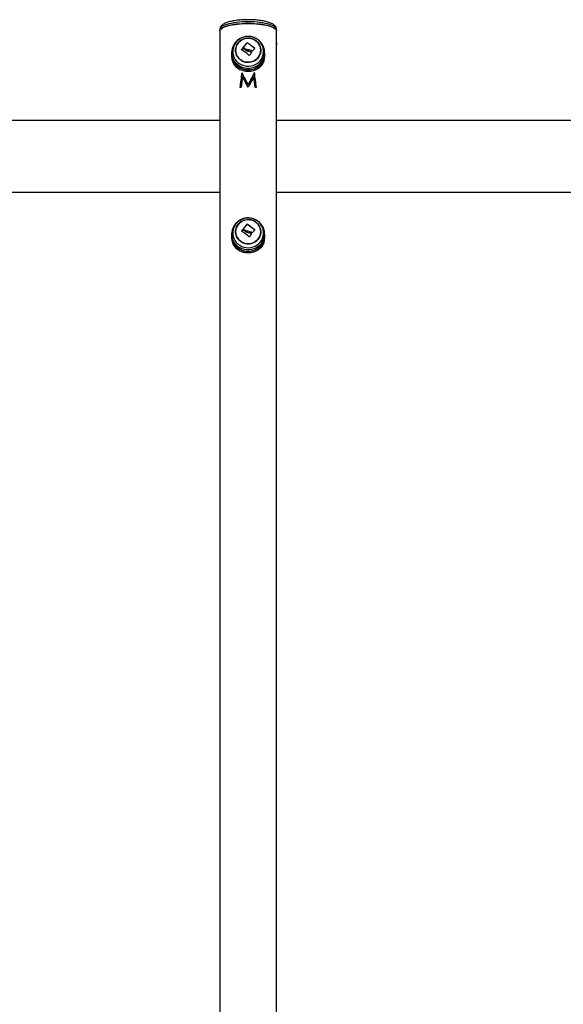
# Model space of a CAD drawing. Units: millimetres. Extents: x 1.9 to 16.1, y 0 to 14.4.
# Drawn here: x 10.1 to 10.6, y 10.9 to 11.9 of the extents above; entities that cross this region are included whole.
import ezdxf

# ---------------------------------------------------------------- set-up
doc = ezdxf.new("R2010")
doc.units = ezdxf.units.MM

# ---------------------------------------------------------------- blocks, each defined once
blk = doc.blocks.new('K138A A')
at = {"color": 7, "linetype": 'Continuous', "lineweight": 25}
for p, q in [((20.0394, 11.8927), (20.0394, 9.5918)), ((20.0395, 11.8947), (20.0395, 11.8935)), ((20.0995, 11.8935), (20.0995, 11.8947)), ((20.0997, 11.8804), (20.0997, 11.8927)), ((20.0681, 11.8802), (20.0681, 11.8804)), ((20.0684, 11.8802), (20.0684, 11.8804)), ((20.0997, 11.8762), (20.0997, 11.8804)), ((20.0521, 11.871), (20.052, 11.8695)), ((20.052, 11.8684), (20.052, 11.8657)), ((20.0636, 11.8745), (20.0636, 11.8747)), ((20.0638, 11.8745), (20.0638, 11.8747)), ((20.0671, 11.8723), (20.0671, 11.8725)), ((20.0693, 11.8716), (20.0693, 11.8718)), ((20.0722, 11.8705), (20.0722, 11.8707)), ((20.073, 11.8698), (20.073, 11.87)), ((20.0764, 11.8741), (20.0764, 11.8743)), ((20.087, 11.8695), (20.0869, 11.871)), ((20.0871, 11.8657), (20.0871, 11.8684)), ((20.0997, 9.5918), (20.0997, 11.8761)), ((20.0628, 11.8484), (20.0628, 11.8476)), ((20.063, 11.8484), (20.063, 11.8476)), ((20.0761, 11.8484), (20.0761, 11.8476)), ((20.0763, 11.8484), (20.0763, 11.8476)), ((20.0695, 11.8361), (20.0695, 11.8353)), ((20.0394, 11.7979), (19.7535, 11.7979)), ((20.7292, 11.7979), (20.0997, 11.7979)), ((19.7572, 11.7218), (20.0394, 11.7218)), ((20.0997, 11.7218), (20.7245, 11.7218)), ((20.0636, 11.6818), (20.0636, 11.682)), ((20.0638, 11.6818), (20.0638, 11.682)), ((20.0681, 11.6874), (20.0681, 11.6876)), ((20.0684, 11.6875), (20.0684, 11.6877)), ((20.0764, 11.6814), (20.0764, 11.6816)), ((20.0521, 11.6783), (20.052, 11.6767)), ((20.052, 11.6757), (20.052, 11.6729)), ((20.0671, 11.6796), (20.0671, 11.6798)), ((20.0693, 11.6788), (20.0693, 11.679)), ((20.0722, 11.6778), (20.0722, 11.678)), ((20.073, 11.6771), (20.073, 11.6773)), ((20.087, 11.6767), (20.0869, 11.6783)), ((20.0871, 11.6729), (20.0871, 11.6757))]:
    blk.add_line(p, q, dxfattribs=at)
at = {"color": 7, "linetype": 'Continuous', "lineweight": 25, "flags": 128}
for points in [[(20.0394, 11.8927), (20.0395, 11.8936), (20.0401, 11.8945), (20.041, 11.8953), (20.0422, 11.8961), (20.0437, 11.8969), (20.0455, 11.8976), (20.0476, 11.8983), (20.05, 11.8989), (20.0526, 11.8994), (20.0554, 11.8999), (20.0584, 11.9002), (20.0615, 11.9005), (20.0646, 11.9007), (20.0679, 11.9008), (20.0712, 11.9008), (20.0744, 11.9007), (20.0776, 11.9005), (20.0807, 11.9002), (20.0836, 11.8999), (20.0864, 11.8994), (20.089, 11.8989), (20.0914, 11.8983), (20.0935, 11.8976), (20.0954, 11.8969), (20.0969, 11.8961), (20.0981, 11.8953), (20.099, 11.8945), (20.0995, 11.8936), (20.0997, 11.8927), (20.0997, 11.8927)], [(20.0695, 11.9027), (20.0663, 11.9026), (20.0631, 11.9025), (20.0599, 11.9023), (20.0569, 11.9019), (20.0541, 11.9015), (20.0514, 11.901), (20.0489, 11.9005), (20.0467, 11.8998), (20.0447, 11.8992), (20.043, 11.8984), (20.0417, 11.8976), (20.0406, 11.8968), (20.0399, 11.896), (20.0396, 11.8951), (20.0395, 11.8947)], [(20.0992, 11.8939), (20.0991, 11.894), (20.0984, 11.8949), (20.0974, 11.8957), (20.096, 11.8965), (20.0944, 11.8972), (20.0924, 11.8979), (20.0902, 11.8986), (20.0877, 11.8991), (20.085, 11.8996), (20.0821, 11.9), (20.0791, 11.9003), (20.076, 11.9006), (20.0728, 11.9007), (20.0695, 11.9007), (20.0663, 11.9007), (20.0631, 11.9006), (20.0599, 11.9003), (20.0569, 11.9), (20.0541, 11.8996), (20.0514, 11.8991), (20.0489, 11.8986), (20.0467, 11.8979), (20.0447, 11.8972), (20.043, 11.8965), (20.0417, 11.8957), (20.0406, 11.8949), (20.04, 11.8941)], [(20.0995, 11.8947), (20.0995, 11.8951), (20.0991, 11.896), (20.0984, 11.8968), (20.0974, 11.8976), (20.096, 11.8984), (20.0944, 11.8992), (20.0924, 11.8998), (20.0902, 11.9005), (20.0877, 11.901), (20.085, 11.9015), (20.0821, 11.9019), (20.0791, 11.9023), (20.076, 11.9025), (20.0728, 11.9026), (20.0695, 11.9027)], [(20.0565, 11.8808), (20.0552, 11.8788), (20.0542, 11.8767), (20.0535, 11.8744), (20.0532, 11.8721), (20.0532, 11.8697), (20.0537, 11.8674), (20.0544, 11.8651), (20.0555, 11.863), (20.0569, 11.8611), (20.0586, 11.8594), (20.0606, 11.858), (20.0627, 11.8569), (20.065, 11.8561), (20.0674, 11.8556), (20.0699, 11.8555), (20.0723, 11.8557), (20.0747, 11.8562), (20.0769, 11.8572), (20.079, 11.8584), (20.0809, 11.8599), (20.0825, 11.8616), (20.0839, 11.8636), (20.0849, 11.8658), (20.0855, 11.868), (20.0859, 11.8704), (20.0858, 11.8727), (20.0854, 11.875), (20.0846, 11.8773), (20.0835, 11.8794), (20.0821, 11.8813), (20.0804, 11.883), (20.0785, 11.8844), (20.0763, 11.8855), (20.074, 11.8864), (20.0716, 11.8868), (20.0692, 11.887), (20.0667, 11.8867), (20.0644, 11.8862), (20.0621, 11.8853), (20.06, 11.884), (20.0582, 11.8825), (20.0565, 11.8808)], [(20.0776, 11.8826), (20.0793, 11.8812), (20.0806, 11.8796), (20.0817, 11.8777), (20.0824, 11.8757), (20.0828, 11.8736), (20.0828, 11.8715), (20.0825, 11.8694), (20.0818, 11.8674), (20.0808, 11.8655), (20.0794, 11.8638), (20.0778, 11.8623), (20.076, 11.8612), (20.074, 11.8603), (20.0718, 11.8598), (20.0696, 11.8596), (20.0674, 11.8597), (20.0653, 11.8602), (20.0633, 11.8611), (20.0614, 11.8622), (20.0598, 11.8636), (20.0584, 11.8653), (20.0573, 11.8672), (20.0566, 11.8692), (20.0562, 11.8712), (20.0562, 11.8734), (20.0566, 11.8755), (20.0572, 11.8775), (20.0583, 11.8794), (20.0596, 11.8811), (20.0612, 11.8825), (20.0631, 11.8837), (20.0651, 11.8846), (20.0672, 11.8851), (20.0694, 11.8853), (20.0716, 11.8851), (20.0737, 11.8846), (20.0758, 11.8838), (20.0776, 11.8826)], [(20.0589, 11.8802), (20.0577, 11.8784), (20.0569, 11.8765), (20.0563, 11.8744), (20.0562, 11.8723), (20.0564, 11.8702), (20.0569, 11.8681), (20.0578, 11.8662), (20.0591, 11.8644), (20.0606, 11.8629), (20.0623, 11.8616), (20.0643, 11.8606), (20.0664, 11.8599), (20.0685, 11.8596), (20.0707, 11.8596), (20.0729, 11.86), (20.075, 11.8607), (20.0769, 11.8617), (20.0787, 11.863), (20.0801, 11.8646), (20.0813, 11.8664), (20.0822, 11.8684), (20.0827, 11.8704), (20.0829, 11.8725), (20.0827, 11.8747), (20.0821, 11.8767), (20.0812, 11.8787), (20.08, 11.8804), (20.0785, 11.882), (20.0767, 11.8833), (20.0748, 11.8843), (20.0727, 11.8849), (20.0705, 11.8853), (20.0683, 11.8852), (20.0661, 11.8849), (20.0641, 11.8842), (20.0621, 11.8831), (20.0604, 11.8818), (20.0589, 11.8802)], [(20.0997, 11.8761), (20.0997, 11.8763), (20.0996, 11.8768), (20.0996, 11.8774), (20.0996, 11.8781), (20.0996, 11.8789), (20.0996, 11.8796), (20.0996, 11.8801), (20.0996, 11.8804), (20.0997, 11.8805), (20.0997, 11.8804), (20.0997, 11.8804)], [(20.0835, 11.8581), (20.0818, 11.8563), (20.0799, 11.8548), (20.0778, 11.8535), (20.0755, 11.8525), (20.0731, 11.8518), (20.0706, 11.8515), (20.0681, 11.8515), (20.0656, 11.8519), (20.0632, 11.8526), (20.061, 11.8536), (20.0589, 11.855), (20.057, 11.8566), (20.0554, 11.8584), (20.054, 11.8604), (20.053, 11.8626), (20.0523, 11.865), (20.052, 11.8674), (20.052, 11.8695)], [(20.052, 11.8684), (20.0522, 11.866), (20.0527, 11.8636), (20.0536, 11.8614), (20.0548, 11.8593), (20.0563, 11.8573), (20.058, 11.8556), (20.06, 11.8542), (20.0622, 11.853), (20.0646, 11.8522), (20.067, 11.8517), (20.0695, 11.8515), (20.072, 11.8517), (20.0745, 11.8522), (20.0768, 11.853), (20.079, 11.8542), (20.081, 11.8556), (20.0828, 11.8573), (20.0843, 11.8593), (20.0855, 11.8614), (20.0864, 11.8636), (20.0869, 11.866), (20.0871, 11.8684)], [(20.0834, 11.8597), (20.0817, 11.8579), (20.0798, 11.8564), (20.0777, 11.8551), (20.0755, 11.8541), (20.0731, 11.8535), (20.0706, 11.8531), (20.0681, 11.8532), (20.0656, 11.8535), (20.0633, 11.8542), (20.061, 11.8552), (20.0589, 11.8566), (20.0571, 11.8582), (20.0555, 11.86), (20.0541, 11.862), (20.0531, 11.8642), (20.0524, 11.8665), (20.0521, 11.8689), (20.0521, 11.871)], [(20.0565, 11.6881), (20.0552, 11.6861), (20.0542, 11.6839), (20.0535, 11.6817), (20.0532, 11.6793), (20.0532, 11.677), (20.0537, 11.6747), (20.0544, 11.6724), (20.0555, 11.6703), (20.0569, 11.6684), (20.0586, 11.6667), (20.0606, 11.6653), (20.0627, 11.6641), (20.065, 11.6633), (20.0674, 11.6629), (20.0699, 11.6627), (20.0723, 11.6629), (20.0747, 11.6635), (20.0769, 11.6644), (20.079, 11.6656), (20.0809, 11.6672), (20.0825, 11.6689), (20.0839, 11.6709), (20.0849, 11.673), (20.0855, 11.6753), (20.0859, 11.6776), (20.0858, 11.68), (20.0854, 11.6823), (20.0846, 11.6845), (20.0835, 11.6866), (20.0821, 11.6886), (20.0804, 11.6903), (20.0785, 11.6917), (20.0763, 11.6928), (20.074, 11.6936), (20.0716, 11.6941), (20.0692, 11.6942), (20.0667, 11.694), (20.0644, 11.6934), (20.0621, 11.6925), (20.06, 11.6913), (20.0582, 11.6898), (20.0565, 11.6881)], [(20.0776, 11.6899), (20.0793, 11.6885), (20.0806, 11.6868), (20.0817, 11.685), (20.0824, 11.683), (20.0828, 11.6809), (20.0828, 11.6788), (20.0825, 11.6767), (20.0818, 11.6746), (20.0808, 11.6728), (20.0794, 11.6711), (20.0778, 11.6696), (20.076, 11.6684), (20.074, 11.6676), (20.0718, 11.667), (20.0696, 11.6668), (20.0674, 11.667), (20.0653, 11.6675), (20.0633, 11.6683), (20.0614, 11.6695), (20.0598, 11.6709), (20.0584, 11.6726), (20.0573, 11.6744), (20.0566, 11.6764), (20.0562, 11.6785), (20.0562, 11.6806), (20.0566, 11.6827), (20.0572, 11.6848), (20.0583, 11.6866), (20.0596, 11.6883), (20.0612, 11.6898), (20.0631, 11.691), (20.0651, 11.6918), (20.0672, 11.6924), (20.0694, 11.6926), (20.0716, 11.6924), (20.0737, 11.6919), (20.0758, 11.6911), (20.0776, 11.6899)], [(20.0589, 11.6875), (20.0577, 11.6857), (20.0569, 11.6838), (20.0563, 11.6817), (20.0562, 11.6796), (20.0564, 11.6775), (20.0569, 11.6754), (20.0578, 11.6735), (20.0591, 11.6717), (20.0606, 11.6702), (20.0623, 11.6689), (20.0643, 11.6679), (20.0664, 11.6672), (20.0685, 11.6669), (20.0707, 11.6669), (20.0729, 11.6673), (20.075, 11.668), (20.0769, 11.669), (20.0787, 11.6703), (20.0801, 11.6719), (20.0813, 11.6737), (20.0822, 11.6756), (20.0827, 11.6777), (20.0829, 11.6798), (20.0827, 11.6819), (20.0821, 11.684), (20.0812, 11.6859), (20.08, 11.6877), (20.0785, 11.6892), (20.0767, 11.6905), (20.0748, 11.6915), (20.0727, 11.6922), (20.0705, 11.6925), (20.0683, 11.6925), (20.0661, 11.6921), (20.0641, 11.6914), (20.0621, 11.6904), (20.0604, 11.6891), (20.0589, 11.6875)], [(20.0835, 11.6654), (20.0818, 11.6636), (20.0799, 11.662), (20.0778, 11.6608), (20.0755, 11.6598), (20.0731, 11.6591), (20.0706, 11.6588), (20.0681, 11.6588), (20.0656, 11.6592), (20.0632, 11.6599), (20.061, 11.6609), (20.0589, 11.6622), (20.057, 11.6638), (20.0554, 11.6657), (20.054, 11.6677), (20.053, 11.6699), (20.0523, 11.6722), (20.052, 11.6746), (20.052, 11.6767)], [(20.052, 11.6757), (20.0522, 11.6733), (20.0527, 11.6709), (20.0536, 11.6686), (20.0548, 11.6665), (20.0563, 11.6646), (20.058, 11.6629), (20.06, 11.6614), (20.0622, 11.6603), (20.0646, 11.6594), (20.067, 11.6589), (20.0695, 11.6588), (20.072, 11.6589), (20.0745, 11.6594), (20.0768, 11.6603), (20.079, 11.6614), (20.081, 11.6629), (20.0828, 11.6646), (20.0843, 11.6665), (20.0855, 11.6686), (20.0864, 11.6709), (20.0869, 11.6733), (20.0871, 11.6757)], [(20.0834, 11.667), (20.0817, 11.6652), (20.0798, 11.6636), (20.0777, 11.6624), (20.0755, 11.6614), (20.0731, 11.6607), (20.0706, 11.6604), (20.0681, 11.6604), (20.0656, 11.6608), (20.0633, 11.6615), (20.061, 11.6625), (20.0589, 11.6638), (20.0571, 11.6654), (20.0555, 11.6673), (20.0541, 11.6693), (20.0531, 11.6715), (20.0524, 11.6738), (20.0521, 11.6762), (20.0521, 11.6783)]]:
    blk.add_lwpolyline(points, dxfattribs=at)
at = {"color": 7, "linetype": 'Continuous', "lineweight": 25}
for centre, radius, start, end in [((20.137, 11.8203), 0.0914, 138.8789, 142.7486), ((20.137, 11.8201), 0.0914, 138.8789, 142.7486), ((20.026, 11.8162), 0.077, 49.0915, 56.5743), ((20.026, 11.816), 0.077, 49.0915, 56.5743), ((20.15, 11.8112), 0.1072, 143.6823, 144.7241), ((20.15, 11.811), 0.1072, 143.6823, 144.7241), ((20.0214, 11.8085), 0.0764, 49.7865, 57.4492), ((20.0259, 11.8154), 0.0704, 54.2301, 57.4344), ((20.0259, 11.8152), 0.0704, 54.2301, 57.4344), ((20.0272, 11.8171), 0.069, 54.969, 57.5733), ((20.1584, 11.8053), 0.107, 142.9408, 144.8628), ((20.0192, 11.8059), 0.0836, 49.9967, 50.7375), ((20.0192, 11.8057), 0.0836, 49.9967, 50.7375), ((20.1367, 11.8172), 0.0829, 136.6592, 139.2741), ((20.0706, 11.8699), 0.0164, 321.387, 3.7135), ((20.0706, 11.8684), 0.0165, 321.3872, 3.6429), ((20.0692, 11.7434), 0.1052, 93.406, 93.517), ((20.0692, 11.7546), 0.0932, 93.8033, 93.9287), ((20.0698, 11.7433), 0.1053, 86.4899, 86.6026), ((20.0699, 11.7546), 0.0932, 86.0792, 86.2065), ((20.069, 11.7318), 0.1015, 93.8789, 94.6903), ((20.0695, 11.7205), 0.1128, 89.9128, 90.0759), ((20.0701, 11.7318), 0.1015, 85.3096, 86.1194), ((20.15, 11.6185), 0.1072, 143.6823, 144.7241), ((20.15, 11.6183), 0.1072, 143.6823, 144.7241), ((20.0214, 11.6158), 0.0764, 49.7865, 57.4492), ((20.0259, 11.6227), 0.0704, 54.2301, 57.4344), ((20.0259, 11.6225), 0.0704, 54.2301, 57.4344), ((20.137, 11.6275), 0.0914, 138.8789, 142.7486), ((20.137, 11.6273), 0.0914, 138.8789, 142.7486), ((20.0272, 11.6244), 0.069, 54.969, 57.5733), ((20.026, 11.6234), 0.077, 49.0915, 56.5743), ((20.026, 11.6232), 0.077, 49.0915, 56.5743), ((20.1367, 11.6245), 0.0829, 136.6592, 139.2741), ((20.1584, 11.6125), 0.107, 142.9408, 144.8628), ((20.0192, 11.6132), 0.0836, 49.9967, 50.7375), ((20.0192, 11.613), 0.0836, 49.9967, 50.7375), ((20.0706, 11.6772), 0.0164, 321.387, 3.7135), ((20.0706, 11.6757), 0.0165, 321.3872, 3.6429)]:
    blk.add_arc(centre, radius, start, end, dxfattribs=at)
for centre, major_axis, ratio, start_param, end_param in [((20.0695, 11.8899), (0.0301, 0.2202), 0.004917, 1.760931, 1.832912), ((20.0695, 11.8899), (0.0271, 0.1983), 0.004917, 1.786422, 1.86255), ((20.0695, 11.828), (-0.03, 0.0583), 0.056571, 4.821951, 5.041086), ((20.0695, 11.828), (-0.027, 0.0525), 0.056571, 4.821951, 5.065765), ((20.0695, 11.828), (0.03, 0.0584), 0.056358, 1.242793, 1.461388), ((20.0695, 11.828), (0.027, 0.0526), 0.056358, 1.218177, 1.461388), ((20.0695, 11.8895), (-0.0301, 0.2189), 0.004975, 4.450483, 4.522897), ((20.0695, 11.8895), (-0.0271, 0.1971), 0.004975, 4.420872, 4.497457), ((20.0695, 11.8792), (0.0301, 0.2194), 0.004952, 1.731782, 1.783376), ((20.0695, 11.825), (-0.03, 0.0584), 0.056453, 4.826824, 5.018902), ((20.0695, 11.8249), (0.03, 0.0584), 0.056308, 1.264388, 1.455728), ((20.0695, 11.879), (-0.0301, 0.2185), 0.004994, 4.499851, 4.551553)]:
    blk.add_ellipse(centre, major_axis=major_axis, ratio=ratio, start_param=start_param, end_param=end_param, dxfattribs=at)
for points, knots in [([(20.0695, 11.9049), (20.069, 11.9049), (20.0675, 11.9049), (20.0649, 11.9048), (20.062, 11.9046), (20.0591, 11.9044), (20.0564, 11.904), (20.0537, 11.9036), (20.0513, 11.9031), (20.049, 11.9025), (20.0469, 11.9018), (20.045, 11.9011), (20.0432, 11.9002), (20.0419, 11.8992), (20.0408, 11.8982), (20.0401, 11.8971), (20.0397, 11.896), (20.0395, 11.8951), (20.0395, 11.8947), (20.0395, 11.8946)], [0, 0, 0, 0, 0.0351, 0.101824, 0.168614, 0.235508, 0.302579, 0.369919, 0.437654, 0.505969, 0.57514, 0.645595, 0.717955, 0.792771, 0.851413, 0.902804, 0.950166, 0.995854, 1, 1, 1, 1]), ([(20.0995, 11.8947), (20.0995, 11.8949), (20.0995, 11.8956), (20.0992, 11.8966), (20.0986, 11.8977), (20.0978, 11.8986), (20.0967, 11.8996), (20.0953, 11.9005), (20.0936, 11.9013), (20.0915, 11.902), (20.0893, 11.9027), (20.0869, 11.9033), (20.0843, 11.9038), (20.0816, 11.9041), (20.0788, 11.9045), (20.0759, 11.9047), (20.073, 11.9048), (20.0709, 11.9049), (20.0697, 11.9049), (20.0695, 11.9049)], [0, 0, 0, 0, 0.0274249, 0.0751117, 0.1233101, 0.1750869, 0.2335042, 0.3004651, 0.3733447, 0.445954, 0.5167352, 0.5861152, 0.6545586, 0.7223827, 0.7897949, 0.8569349, 0.923902, 0.9872336, 1, 1, 1, 1]), ([(20.0799, 11.8837), (20.0794, 11.8841), (20.0781, 11.885), (20.076, 11.8859), (20.0738, 11.8867), (20.0715, 11.8871), (20.0691, 11.8872), (20.0668, 11.887), (20.0645, 11.8864), (20.0622, 11.8856), (20.0602, 11.8845), (20.0582, 11.8831), (20.0565, 11.8815), (20.0551, 11.8796), (20.0539, 11.8776), (20.053, 11.8754), (20.0523, 11.8732), (20.0522, 11.8717), (20.0521, 11.871)], [0, 0, 0, 0, 0.058017, 0.12066, 0.18344, 0.246367, 0.309435, 0.372625, 0.435907, 0.499243, 0.562597, 0.625928, 0.689197, 0.752371, 0.815421, 0.87833, 0.941091, 1, 1, 1, 1]), ([(20.0681, 11.8804), (20.0681, 11.8804), (20.0681, 11.8804), (20.0682, 11.8804), (20.0682, 11.8804), (20.0682, 11.8804), (20.0683, 11.8804), (20.0683, 11.8804), (20.0683, 11.8804), (20.0684, 11.8804)], [0, 0, 0, 0, 0.126144, 0.250197, 0.375781, 0.500427, 0.625012, 0.750896, 1, 1, 1, 1]), ([(20.0681, 11.8802), (20.0681, 11.8802), (20.0681, 11.8802), (20.0682, 11.8802), (20.0682, 11.8802), (20.0682, 11.8802), (20.0683, 11.8802), (20.0683, 11.8802), (20.0683, 11.8802), (20.0683, 11.8802), (20.0684, 11.8802)], [0, 0, 0, 0, 0.131691, 0.258415, 0.380859, 0.49978, 0.616684, 0.738587, 0.866163, 1, 1, 1, 1]), ([(20.0869, 11.871), (20.0869, 11.8716), (20.0867, 11.873), (20.0862, 11.8751), (20.0854, 11.8773), (20.0842, 11.8793), (20.0828, 11.8811), (20.0814, 11.8826), (20.0803, 11.8834), (20.0799, 11.8837)], [0, 0, 0, 0, 0.123243, 0.278326, 0.433271, 0.588176, 0.743141, 0.898262, 1, 1, 1, 1]), ([(20.0997, 11.8804), (20.0997, 11.8804), (20.0997, 11.8802), (20.0996, 11.8796), (20.0996, 11.879), (20.0996, 11.8785), (20.0996, 11.8783)], [0, 0, 0, 0, 0.259903, 0.519789, 0.780128, 1, 1, 1, 1]), ([(20.0625, 11.8729), (20.0625, 11.8729), (20.0624, 11.8729), (20.0624, 11.873), (20.0624, 11.873), (20.0624, 11.873), (20.0624, 11.8731), (20.0624, 11.8731), (20.0624, 11.8731), (20.0624, 11.8731)], [0, 0, 0, 0, 0.248872, 0.374647, 0.498936, 0.623792, 0.749278, 0.873704, 1, 1, 1, 1]), ([(20.0636, 11.8747), (20.0636, 11.8747), (20.0636, 11.8747), (20.0636, 11.8747), (20.0637, 11.8748), (20.0638, 11.8748), (20.0638, 11.8748), (20.0638, 11.8747)], [0, 0, 0, 0, 0.12471, 0.250543, 0.500174, 0.74979, 1, 1, 1, 1]), ([(20.0636, 11.8745), (20.0636, 11.8745), (20.0636, 11.8745), (20.0637, 11.8746), (20.0637, 11.8746), (20.0637, 11.8746), (20.0638, 11.8746), (20.0638, 11.8746), (20.0638, 11.8745)], [0, 0, 0, 0, 0.226197, 0.357186, 0.500006, 0.526614, 0.749907, 1, 1, 1, 1]), ([(20.0643, 11.8754), (20.0642, 11.8754), (20.0642, 11.8754), (20.0642, 11.8755), (20.0642, 11.8755), (20.0642, 11.8755), (20.0642, 11.8756), (20.0642, 11.8756), (20.0642, 11.8756)], [0, 0, 0, 0, 0.249231, 0.498279, 0.624015, 0.748702, 0.874339, 1, 1, 1, 1]), ([(20.0695, 11.873), (20.0691, 11.873), (20.0681, 11.8731), (20.0673, 11.8734), (20.0669, 11.8736)], [0, 0, 0, 0, 0.501273, 1, 1, 1, 1]), ([(20.0671, 11.8725), (20.0674, 11.8723), (20.0681, 11.8719), (20.0689, 11.8718), (20.0693, 11.8718)], [0, 0, 0, 0, 0.501018, 1, 1, 1, 1]), ([(20.0671, 11.8723), (20.0674, 11.8721), (20.0681, 11.8717), (20.0689, 11.8716), (20.0693, 11.8716)], [0, 0, 0, 0, 0.5010179, 1, 1, 1, 1]), ([(20.0693, 11.8718), (20.0699, 11.8717), (20.0709, 11.8716), (20.0717, 11.871), (20.0722, 11.8707)], [0, 0, 0, 0, 0.501287, 1, 1, 1, 1]), ([(20.0693, 11.8716), (20.0699, 11.8715), (20.0709, 11.8714), (20.0717, 11.8708), (20.0722, 11.8705)], [0, 0, 0, 0, 0.5012874, 1, 1, 1, 1]), ([(20.0736, 11.8713), (20.073, 11.8718), (20.0718, 11.8727), (20.0703, 11.8729), (20.0695, 11.873)], [0, 0, 0, 0, 0.500164, 1, 1, 1, 1]), ([(20.073, 11.87), (20.073, 11.87), (20.073, 11.87), (20.0731, 11.8699), (20.0731, 11.8698), (20.0731, 11.8698), (20.073, 11.8698), (20.073, 11.8698)], [0, 0, 0, 0, 0.250305, 0.49945, 0.748806, 0.875373, 1, 1, 1, 1]), ([(20.0738, 11.8713), (20.0738, 11.8713), (20.0738, 11.8713), (20.0738, 11.8713), (20.0737, 11.8712), (20.0737, 11.8713), (20.0736, 11.8713), (20.0736, 11.8713)], [0, 0, 0, 0, 0.125065, 0.250563, 0.500117, 0.749764, 1, 1, 1, 1]), ([(20.0764, 11.8743), (20.0764, 11.8743), (20.0764, 11.8743), (20.0764, 11.8743), (20.0764, 11.8742), (20.0764, 11.8742), (20.0764, 11.8742), (20.0764, 11.8742), (20.0764, 11.8741), (20.0764, 11.8741), (20.0764, 11.8741)], [0, 0, 0, 0, 0.125923, 0.249842, 0.375393, 0.499684, 0.624317, 0.749776, 0.873941, 1, 1, 1, 1]), ([(20.052, 11.8657), (20.052, 11.8656), (20.0519, 11.8647), (20.0522, 11.863), (20.0527, 11.8605), (20.0539, 11.8581), (20.0555, 11.8559), (20.0574, 11.8541), (20.0595, 11.8527), (20.0618, 11.8516), (20.0642, 11.8508), (20.0667, 11.8503), (20.0695, 11.8501), (20.0724, 11.8503), (20.0753, 11.8509), (20.0782, 11.852), (20.0807, 11.8534), (20.0827, 11.8551), (20.0843, 11.8569), (20.0856, 11.8589), (20.0864, 11.861), (20.087, 11.8632), (20.087, 11.8649), (20.0871, 11.8657)], [0, 0, 0, 0, 0.003694, 0.049071, 0.094473, 0.151419, 0.208419, 0.259772, 0.311116, 0.357531, 0.403924, 0.450642, 0.497346, 0.550429, 0.603535, 0.660833, 0.718177, 0.769828, 0.821477, 0.8659, 0.910299, 0.955161, 1, 1, 1, 1]), ([(20.0709, 11.8669), (20.0709, 11.8669), (20.0709, 11.8668), (20.0709, 11.8668), (20.0708, 11.8668), (20.0708, 11.8668), (20.0708, 11.8668), (20.0707, 11.8668), (20.0707, 11.8668), (20.0707, 11.8668)], [0, 0, 0, 0, 0.126139, 0.250176, 0.375783, 0.500373, 0.62499, 0.75082, 1, 1, 1, 1]), ([(20.0799, 11.691), (20.0794, 11.6914), (20.0781, 11.6922), (20.076, 11.6932), (20.0738, 11.6939), (20.0715, 11.6943), (20.0691, 11.6944), (20.0668, 11.6942), (20.0645, 11.6937), (20.0622, 11.6929), (20.0602, 11.6918), (20.0582, 11.6904), (20.0565, 11.6887), (20.0551, 11.6869), (20.0539, 11.6849), (20.053, 11.6827), (20.0523, 11.6805), (20.0522, 11.679), (20.0521, 11.6783)], [0, 0, 0, 0, 0.058017, 0.12066, 0.18344, 0.246367, 0.309435, 0.372625, 0.435907, 0.499243, 0.562597, 0.625928, 0.689197, 0.752371, 0.815421, 0.87833, 0.941091, 1, 1, 1, 1]), ([(20.0869, 11.6783), (20.0869, 11.6789), (20.0867, 11.6803), (20.0862, 11.6824), (20.0854, 11.6845), (20.0842, 11.6866), (20.0828, 11.6884), (20.0814, 11.6899), (20.0803, 11.6907), (20.0799, 11.691)], [0, 0, 0, 0, 0.123243, 0.278326, 0.433271, 0.588176, 0.743141, 0.898262, 1, 1, 1, 1]), ([(20.0625, 11.6802), (20.0625, 11.6802), (20.0624, 11.6802), (20.0624, 11.6802), (20.0624, 11.6803), (20.0624, 11.6803), (20.0624, 11.6803), (20.0624, 11.6804), (20.0624, 11.6804), (20.0624, 11.6804)], [0, 0, 0, 0, 0.248872, 0.374647, 0.498936, 0.623792, 0.749278, 0.873704, 1, 1, 1, 1]), ([(20.0636, 11.682), (20.0636, 11.682), (20.0636, 11.682), (20.0636, 11.682), (20.0637, 11.682), (20.0638, 11.682), (20.0638, 11.682), (20.0638, 11.682)], [0, 0, 0, 0, 0.12471, 0.250543, 0.500174, 0.74979, 1, 1, 1, 1]), ([(20.0636, 11.6818), (20.0636, 11.6818), (20.0636, 11.6818), (20.0637, 11.6818), (20.0637, 11.6818), (20.0637, 11.6818), (20.0638, 11.6818), (20.0638, 11.6818), (20.0638, 11.6818)], [0, 0, 0, 0, 0.226197, 0.357186, 0.500006, 0.526614, 0.749907, 1, 1, 1, 1]), ([(20.0643, 11.6826), (20.0642, 11.6827), (20.0642, 11.6827), (20.0642, 11.6827), (20.0642, 11.6828), (20.0642, 11.6828), (20.0642, 11.6828), (20.0642, 11.6828), (20.0642, 11.6829)], [0, 0, 0, 0, 0.249231, 0.498279, 0.624015, 0.748702, 0.874339, 1, 1, 1, 1]), ([(20.0695, 11.6803), (20.0691, 11.6803), (20.0681, 11.6803), (20.0673, 11.6807), (20.0669, 11.6809)], [0, 0, 0, 0, 0.501273, 1, 1, 1, 1]), ([(20.0681, 11.6876), (20.0681, 11.6876), (20.0681, 11.6877), (20.0682, 11.6877), (20.0682, 11.6877), (20.0682, 11.6877), (20.0683, 11.6877), (20.0683, 11.6877), (20.0683, 11.6877), (20.0684, 11.6877)], [0, 0, 0, 0, 0.126144, 0.250197, 0.375781, 0.500427, 0.625012, 0.750896, 1, 1, 1, 1]), ([(20.0681, 11.6874), (20.0681, 11.6874), (20.0681, 11.6875), (20.0682, 11.6875), (20.0682, 11.6875), (20.0682, 11.6875), (20.0683, 11.6875), (20.0683, 11.6875), (20.0683, 11.6875), (20.0683, 11.6875), (20.0684, 11.6875)], [0, 0, 0, 0, 0.131691, 0.258415, 0.380859, 0.49978, 0.616684, 0.738587, 0.866163, 1, 1, 1, 1]), ([(20.0736, 11.6786), (20.073, 11.679), (20.0718, 11.6799), (20.0703, 11.6802), (20.0695, 11.6803)], [0, 0, 0, 0, 0.500164, 1, 1, 1, 1]), ([(20.0764, 11.6816), (20.0764, 11.6816), (20.0764, 11.6816), (20.0764, 11.6816), (20.0764, 11.6815), (20.0764, 11.6815), (20.0764, 11.6815), (20.0764, 11.6814), (20.0764, 11.6814), (20.0764, 11.6814), (20.0764, 11.6814)], [0, 0, 0, 0, 0.125923, 0.249842, 0.375393, 0.499684, 0.624317, 0.749776, 0.873941, 1, 1, 1, 1]), ([(20.052, 11.6729), (20.052, 11.6729), (20.0519, 11.672), (20.0522, 11.6703), (20.0527, 11.6678), (20.0539, 11.6654), (20.0555, 11.6632), (20.0574, 11.6614), (20.0595, 11.66), (20.0618, 11.6589), (20.0642, 11.6581), (20.0667, 11.6576), (20.0695, 11.6574), (20.0724, 11.6576), (20.0753, 11.6582), (20.0782, 11.6593), (20.0807, 11.6607), (20.0827, 11.6624), (20.0843, 11.6642), (20.0856, 11.6662), (20.0864, 11.6683), (20.087, 11.6705), (20.087, 11.6721), (20.0871, 11.6729)], [0, 0, 0, 0, 0.0036942, 0.049071, 0.0944726, 0.1514187, 0.208419, 0.2597718, 0.3111156, 0.3575306, 0.4039241, 0.450642, 0.497346, 0.5504286, 0.6035348, 0.6608329, 0.7181767, 0.7698278, 0.8214768, 0.8659001, 0.9102994, 0.9551607, 1, 1, 1, 1]), ([(20.0671, 11.6798), (20.0674, 11.6796), (20.0681, 11.6792), (20.0689, 11.6791), (20.0693, 11.679)], [0, 0, 0, 0, 0.501018, 1, 1, 1, 1]), ([(20.0671, 11.6796), (20.0674, 11.6794), (20.0681, 11.679), (20.0689, 11.6789), (20.0693, 11.6788)], [0, 0, 0, 0, 0.501018, 1, 1, 1, 1]), ([(20.0693, 11.679), (20.0699, 11.679), (20.0709, 11.6788), (20.0717, 11.6783), (20.0722, 11.678)], [0, 0, 0, 0, 0.5012874, 1, 1, 1, 1]), ([(20.0693, 11.6788), (20.0699, 11.6788), (20.0709, 11.6786), (20.0717, 11.678), (20.0722, 11.6778)], [0, 0, 0, 0, 0.501287, 1, 1, 1, 1]), ([(20.0709, 11.6741), (20.0709, 11.6741), (20.0709, 11.6741), (20.0709, 11.6741), (20.0708, 11.6741), (20.0708, 11.6741), (20.0708, 11.6741), (20.0707, 11.6741), (20.0707, 11.6741), (20.0707, 11.6741)], [0, 0, 0, 0, 0.126139, 0.250176, 0.375783, 0.500373, 0.62499, 0.75082, 1, 1, 1, 1]), ([(20.073, 11.6773), (20.073, 11.6773), (20.073, 11.6772), (20.0731, 11.6772), (20.0731, 11.6771), (20.0731, 11.6771), (20.073, 11.6771), (20.073, 11.677)], [0, 0, 0, 0, 0.250305, 0.49945, 0.748806, 0.875373, 1, 1, 1, 1]), ([(20.0738, 11.6786), (20.0738, 11.6786), (20.0738, 11.6785), (20.0738, 11.6785), (20.0737, 11.6785), (20.0737, 11.6785), (20.0736, 11.6785), (20.0736, 11.6786)], [0, 0, 0, 0, 0.125065, 0.250563, 0.500117, 0.749764, 1, 1, 1, 1])]:
    blk.add_open_spline(points, degree=3, knots=knots, dxfattribs=at)

msp = doc.modelspace()

# ---------------------------------------------------------------- block references
msp.add_blockref('K138A A', (-9.7592, 0))

doc.saveas('drawing.dxf')
